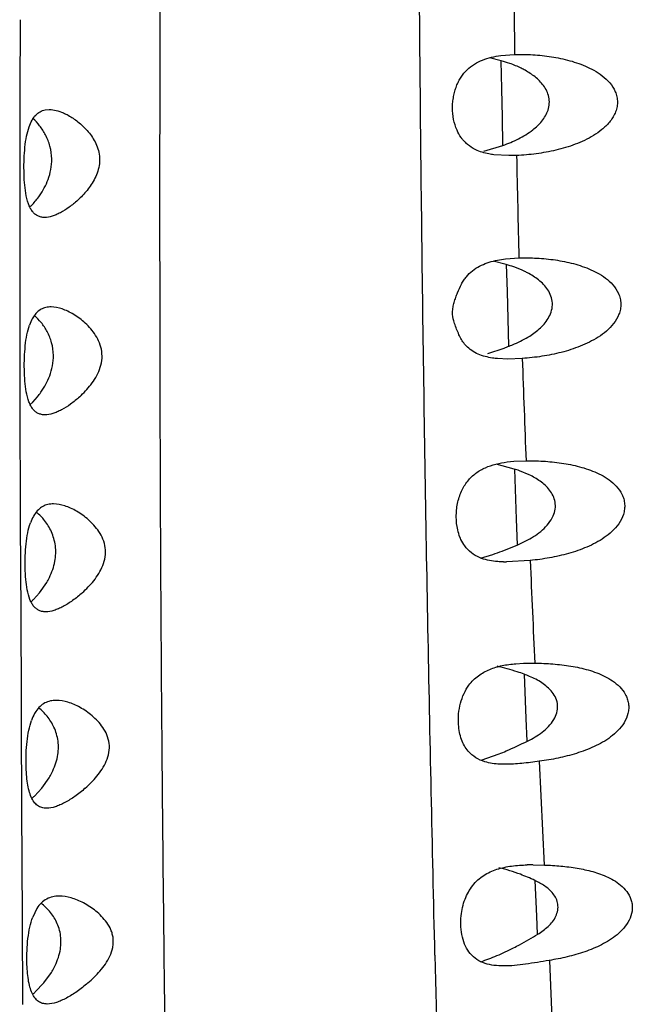
# Model space of a CAD drawing. Units: inches. Extents: x 4.2 to 17.9, y 3.8 to 11.1.
# Drawn here: x 11.2 to 11.4, y 5.9 to 6.2 of the extents above; entities that cross this region are included whole.
import ezdxf

# ---------------------------------------------------------------- set-up
doc = ezdxf.new("R2010")
doc.units = ezdxf.units.IN
doc.header["$LTSCALE"] = 1.21
doc.header["$MEASUREMENT"] = 0
doc.layers.get('0').update_dxf_attribs({"linetype": 'CONTINUOUS'})

msp = doc.modelspace()

# ---------------------------------------------------------------- linework, layer by layer
at = {"color": 7, "linetype": 'Continuous'}
for p, q in [((11.3419382279, 6.226220057000001), (11.3374096888, 6.2273749693)), ((11.3417413319, 6.2282314622), (11.3471288015, 6.228640565)), ((11.3471288015, 6.228640565), (11.349626773, 6.228679082799999)), ((11.1644030304, 6.2070825664), (11.1660680328, 6.207246715399999)), ((11.3351950741, 6.1909705331), (11.3425899858, 6.1932798125)), ((11.3449021069, 6.1893085605), (11.3390123927, 6.189645679)), ((11.3478356348, 6.1893671941), (11.3449049318, 6.1893090114)), ((11.3439074477, 6.146913171900001), (11.3387385508, 6.1482340814)), ((11.3396543017, 6.1484717552), (11.343576932, 6.1491276189)), ((11.343576932, 6.1491276189), (11.3488561247, 6.1494891737)), ((11.3488561247, 6.1494891737), (11.3513348813, 6.1495242736)), ((11.336757659, 6.1123159152), (11.3430187443, 6.114411186)), ((11.34452764, 6.110153846699999), (11.3405306546, 6.1103118855)), ((11.3501078782, 6.1103630922), (11.3445310425, 6.1101542011)), ((11.1596081347, 6.0933614112), (11.1614888299, 6.0954679916)), ((11.3442234597, 6.0700761017), (11.3467778492, 6.0703375258)), ((11.3467778492, 6.0703375258), (11.3515938627, 6.0705394187)), ((11.3515938627, 6.0705394187), (11.3527724331, 6.0705463504)), ((11.3470143896, 6.067330294700001), (11.3398952658, 6.0692567711)), ((11.3528291497, 6.0650711317), (11.3490358827, 6.0666518364)), ((11.348366274, 6.037859189), (11.3522837122, 6.0397499873)), ((11.3422834522, 6.0353881316), (11.348366274, 6.037859189)), ((11.3339122916, 6.0326206143), (11.3387063238, 6.0340941187)), ((11.3532022968, 6.0317378097), (11.3440140532, 6.0311762729)), ((11.1622685933, 6.019180760299999), (11.1650782023, 6.0232113673)), ((11.1599187457, 6.0166002972), (11.1622685933, 6.019180760299999)), ((11.3475881232, 5.9915690475), (11.3506568377, 5.9917447585)), ((11.3506568377, 5.9917447585), (11.3537368005, 5.991794846499999)), ((11.3537398997, 5.991794776799999), (11.3549711812, 5.9917879781)), ((11.3341786933, 5.9540435372), (11.3411368391, 5.9564865188)), ((11.1631210561, 5.9431186446), (11.1659934939, 5.9471833956)), ((11.1602885178, 5.9400750125), (11.1631210561, 5.9431186446)), ((11.354294845, 5.9133197528), (11.3587202001, 5.913233774)), ((11.1612294717, 5.8963391174), (11.1595929777, 5.8929600666)), ((11.1639250494, 5.8673234492), (11.1668651589, 5.8714215156)), ((11.1605992546, 5.8638235105), (11.1639250494, 5.8673234492))]:
    msp.add_line(p, q, dxfattribs=at)
at = {"color": 9, "linetype": 'Continuous'}
for p, q in [((11.342135868, 6.215259877), (11.3419233189, 6.2262193268)), ((11.3423630882, 6.2042802727), (11.342135868, 6.215259877)), ((11.1545931451, 6.207184076799999), (11.154577616, 6.2004754385)), ((11.3426046405, 6.1932807262), (11.3423630882, 6.2042802727)), ((11.154577616, 6.2004754385), (11.1545347888, 6.165148378)), ((11.1545347888, 6.165148378), (11.15455022, 6.1303367011)), ((11.3443041727, 6.1364279111), (11.3440106203, 6.14692064)), ((11.3449310432, 6.115157673), (11.3443041727, 6.1364279111)), ((11.15455022, 6.1303367011), (11.1545595355, 6.123284994600001)), ((11.1545595355, 6.123284994600001), (11.1546240709, 6.0915861577)), ((11.1546240709, 6.0915861577), (11.1546325483, 6.088362589299999)), ((11.1546325483, 6.088362589299999), (11.1547431952, 6.0535917404)), ((11.3478522002, 6.0477885342), (11.3471640188, 6.0673436623)), ((11.1547431952, 6.0535917404), (11.1547707665, 6.0461916538)), ((11.3482125326, 6.0378448816), (11.3478522002, 6.0477885342)), ((11.1547707665, 6.0461916538), (11.1549145972, 6.0115349801)), ((11.1549145972, 6.0115349801), (11.1550749297, 5.977079642000001)), ((11.3516824456, 5.9702388412), (11.3509886471, 5.987502565)), ((11.1550749297, 5.977079642000001), (11.1551124362, 5.9693317388)), ((11.3520407434, 5.96146302), (11.3516824456, 5.9702388412)), ((11.1551124362, 5.9693317388), (11.1552800405, 5.935182380800001)), ((11.3587132015, 5.9132326282), (11.3567555727, 5.9536103823)), ((11.1552800405, 5.935182380800001), (11.1554827712, 5.892870358500001)), ((11.3557663004, 5.8933394521), (11.355161738, 5.907245086100001)), ((11.3560751544, 5.8862830406), (11.3557663004, 5.8933394521)), ((11.1554827712, 5.892870358500001), (11.1556327793, 5.8589238619)), ((11.362438524, 5.8348588289), (11.3607792788, 5.8761192293))]:
    msp.add_line(p, q, dxfattribs=at)
for centre, radius, start, end in [((15.6125778123, 6.287229329400001), 4.265856558899999, 180.2500626756, 180.786948361), ((27.8314475171, 6.1660090931), 16.6769052022, 179.7382403799, 179.8585375912), ((23.652960584, 6.44401898), 12.3076946182, 181.1855361485, 181.3712373517), ((20.2420457407, 6.420734114), 8.897350918899999, 181.9990835911, 182.2557152638), ((25.5732073899, 6.6442584298), 14.2331960791, 182.4664680274, 182.6274412473), ((37.0135437713, 6.4970921476), 25.7048591496, 181.3797880659, 181.5541248666)]:
    msp.add_arc(centre, radius, start, end, dxfattribs=at)
at = {"color": 7, "linetype": 'Continuous'}
for centre, radius, start, end in [((11.3280260865, 6.1767829752), 0.0513573046, 70.4302974656, 74.2828110415), ((11.3378500221, 6.2044339852), 0.0140803225, 219.5033331087, 226.691741411), ((11.1405319278, 6.18827349), 0.0261150057, 313.5642710612, 316.5172013418), ((11.1385493139, 6.1901623641), 0.028853357, 316.5048467217, 320.8321011291), ((11.329906816, 6.0978058891), 0.0510641059, 70.6742658174, 74.08699217520001), ((11.3380917806, 6.1247382507), 0.0136335127, 220.0145872668, 223.8073042048), ((11.289963103, 6.259284819099999), 0.1542830861, 290.1137477858, 290.9137109949), ((11.140476032, 6.112138914299999), 0.026807312, 312.8002626982, 315.535918627), ((11.3324788959, 6.0206704344), 0.0488714962, 70.1970620659, 72.69712821729999), ((11.3039777966, 6.1356878126), 0.1073654937, 288.8723483501, 290.9024587265), ((11.3439997482, 6.081417694400001), 0.05024103269999999, 268.6130087662, 270.0168274714999), ((11.1405339141, 6.036353394600001), 0.0276759201, 311.8857286437, 314.460895041), ((11.3367453186, 5.9486320606), 0.0413360926, 66.9035382014, 70.0532976971), ((11.1405501576, 5.960949256699999), 0.0287286779, 310.931036808, 313.3979260809), ((11.3542269175, 5.8297894293), 0.0835305322, 89.9575525181, 91.4848395855), ((11.3248345325, 5.8429114725), 0.0710669055, 64.8350967731, 67.3720764784), ((11.1403911, 5.8859389762), 0.0299576924, 310.0927836033, 312.4197153436)]:
    msp.add_arc(centre, radius, start, end, dxfattribs=at)
at = {"color": 9, "linetype": 'Continuous'}
for points, knots in [([(11.2100520706, 4.9774923494), (11.21004446, 5.0254097537), (11.21050508, 5.1223618748), (11.2116202508, 5.2441721447), (11.2125144112, 5.3431297283), (11.2131016729, 5.4183073753), (11.2134947049, 5.494056536), (11.2136037028, 5.5961010004), (11.2130068294, 5.698789038099999), (11.2117449666, 5.802060264400001), (11.2109006092, 5.8670315048), (11.2103159284, 5.9191902192), (11.2098290225, 5.9715591792), (11.2093944796, 6.0371810455), (11.2091337727, 6.116083769099999), (11.2091123103, 6.195157396), (11.2092062735, 6.2611376228), (11.2092973175, 6.3139764247), (11.2093802487, 6.36686292), (11.2095372824, 6.4329860866), (11.2100293767, 6.512321796), (11.2110711694, 6.591601005499999), (11.212111404, 6.6576097438), (11.2128581107, 6.710355216799999), (11.2134825776, 6.762984674099999), (11.2139821993, 6.8286332631), (11.2140256153, 6.9072167633), (11.2133550661, 6.9854990967), (11.2122696578, 7.0634281143), (11.2111536136, 7.1409607711), (11.2103260084, 7.2180632958), (11.2099785524, 7.294711464400001), (11.2103586578, 7.370885921799999), (11.2114374211, 7.4465643354), (11.2131122983, 7.521725859299999), (11.2152794159, 7.596351175700001), (11.2177431813, 7.6704266275), (11.2211608158, 7.768085125700001), (11.225293666, 7.8887840504), (11.2282712441, 8.0085912897), (11.2296522267, 8.1033197451), (11.2301337679, 8.1734547924), (11.2300286287, 8.2429020153), (11.2293042673, 8.3115829431), (11.2282744631, 8.379417158899999), (11.2272559503, 8.4463321248), (11.2265169853, 8.5122717426), (11.2262646764, 8.577200640800001), (11.226736275, 8.6411051537), (11.2277834372, 8.7039902285), (11.2292409727, 8.7658738589), (11.2309307073, 8.8267632414), (11.2326524221, 8.8866508779), (11.2341909051, 8.9455166043), (11.2355245523, 9.0033283496), (11.2370154042, 9.0781988567), (11.2384425547, 9.1689191926), (11.2400812115, 9.2577087647), (11.2416587444, 9.3264250673), (11.2433856141, 9.3922280271), (11.2448186775, 9.441044876), (11.2457550781, 9.473248679800001)], [0, 0, 0, 0, 0.0319708532, 0.0646872279, 0.08127619999999999, 0.0979987815, 0.1148478295, 0.1318171797, 0.1660834812, 0.1833620896, 0.2007256334, 0.2094364367, 0.2181649449, 0.2356680896, 0.2532207062, 0.270809632, 0.2884265572, 0.2972432505, 0.3060641311, 0.3237128679, 0.3413612399, 0.3589981973, 0.3766128507, 0.3854082686, 0.3941938758, 0.4117300626, 0.4292104905, 0.4466247411, 0.4639619917, 0.48121034, 0.4983604532, 0.5154081597, 0.5323505388, 0.5491844325999999, 0.5659058727, 0.5825108536, 0.5989957409000001, 0.6153568358, 0.6477092619, 0.6795738911, 0.695315676, 0.7109189856999999, 0.7263691303, 0.7416507862999999, 0.7567455541, 0.7716338523, 0.7863020978, 0.8007435384999999, 0.8149545262000001, 0.8289399834000001, 0.8427063183, 0.8562549852, 0.8695814464, 0.882680305, 0.8955439889, 0.908164082, 0.9326442725, 0.9560807137999999, 0.9674150344, 0.9785042982, 1, 1, 1, 1]), ([(11.3161378384, 5.878131551), (11.3151170616, 5.920549466000001), (11.3132876548, 6.0056467139), (11.3115916376, 6.112166731399999), (11.3105835674, 6.1977167636), (11.3098093613, 6.283555743099999), (11.309553101, 6.3479820491), (11.3095785861, 6.3909548561)], [0, 0, 0, 0, 0.2481894918, 0.4978766855, 0.6231495601, 0.7486365345999999, 1, 1, 1, 1])]:
    msp.add_open_spline(points, degree=3, knots=knots, dxfattribs=at)
at = {"color": 7, "linetype": 'Continuous'}
for points, knots in [([(11.322922852, 6.207927220399999), (11.3229232777, 6.2086562796), (11.3230355888, 6.210112587799999), (11.323391208, 6.212253183300001), (11.3238460645, 6.2143396699), (11.3244786197, 6.216324396799999), (11.3253009599, 6.2181697273), (11.3265838124, 6.220389727200001), (11.3285502665, 6.222793890399999), (11.3314282347, 6.225015652200001), (11.3346492658, 6.226597829), (11.3381169329, 6.2276521993), (11.3405181789, 6.228071715800001), (11.3417413319, 6.2282314622)], [0, 0, 0, 0, 0.0712963036, 0.1424091814, 0.2121418063, 0.279956868, 0.3457325468, 0.4092976986, 0.5303464939, 0.6466932215, 0.7621040171, 0.8793693803, 1, 1, 1, 1]), ([(11.3496188045, 6.2286792663), (11.3520515475, 6.2286795066), (11.3569206459, 6.2284566651), (11.3629584866, 6.227607906699999), (11.3677163363, 6.226522612799999), (11.3724134936, 6.2251446354), (11.3758278597, 6.2237095638), (11.3779668595, 6.2225109337)], [0, 0, 0, 0, 0.2492207641, 0.4985535966, 0.6234894103999999, 0.7488120837000001, 1, 1, 1, 1]), ([(11.3512025442, 6.2225109337), (11.3507234805, 6.2227765763), (11.3487892589, 6.2237871293), (11.3467674646, 6.224625114299999), (11.3452283888, 6.2251736099)], [0, 0, 0, 0, 0.2510842783, 1, 1, 1, 1]), ([(11.3779668595, 6.2225109337), (11.3791059064, 6.2218726467), (11.3813258835, 6.2204405069), (11.3842859736, 6.217725407000001), (11.3861682925, 6.2148347964), (11.3870105218, 6.212170894), (11.3872203461, 6.210032900000001), (11.386968533, 6.207888677000001), (11.3860829786, 6.2051884272), (11.3841691676, 6.2022260153), (11.3811969436, 6.1993716189), (11.3778757465, 6.1970676754), (11.3743554, 6.195192522999999), (11.3695102131, 6.1931523166), (11.3632434786, 6.191289393), (11.3555758535, 6.189895927), (11.350413362, 6.1894635499), (11.3478356348, 6.1893671941)], [0, 0, 0, 0, 0.0611256948, 0.1231827314, 0.1869272561, 0.2197825897, 0.2531675023, 0.2867152643, 0.3201067371, 0.3854543649, 0.4492827324, 0.5120368058, 0.5740959974000001, 0.6356917353, 0.7579011070999999, 0.8792401904, 1, 1, 1, 1]), ([(11.3601497161, 6.207054041599999), (11.3604105689, 6.2078614726), (11.3607454617, 6.209543773200001), (11.3605585219, 6.2120918352), (11.3597402989, 6.2144685475), (11.3584627945, 6.2165678074), (11.3568847678, 6.2183870291), (11.3545358646, 6.2204771539), (11.3525600389, 6.2217581979), (11.3512025442, 6.2225109337)], [0, 0, 0, 0, 0.1310176293, 0.261545869, 0.3898149326, 0.5154205302, 0.6387375975, 0.7603256534999999, 1, 1, 1, 1]), ([(11.3247168255, 6.199245458200001), (11.3241414128, 6.2005658135), (11.3232615305, 6.203427119700001), (11.3229214304, 6.2064036076), (11.322922852, 6.2079357965)], [0, 0, 0, 0, 0.4845417407, 1, 1, 1, 1]), ([(11.158196481, 6.2005546161), (11.1585038434, 6.2014306427), (11.1591892075, 6.2030320917), (11.1606156307, 6.205054897), (11.1623756707, 6.2064534126), (11.1637259348, 6.2069422307), (11.1644030304, 6.2070825664)], [0, 0, 0, 0, 0.2955091153, 0.5513470326, 0.7798963962000001, 1, 1, 1, 1]), ([(11.1670010599, 6.187991900399999), (11.1669770088, 6.189664829400001), (11.166523156, 6.192911350599999), (11.1648062242, 6.197287643999999), (11.1624822613, 6.2009023502), (11.1606319607, 6.2029029597), (11.1596780317, 6.2037583115)], [0, 0, 0, 0, 0.2813164127, 0.5445063185, 0.7845694286, 1, 1, 1, 1]), ([(11.1660680328, 6.207246715399999), (11.1669601343, 6.2072466341), (11.1688443291, 6.2069760312), (11.1706263739, 6.206341908200001), (11.1715339191, 6.2059450451)], [0, 0, 0, 0, 0.4738601984, 1, 1, 1, 1]), ([(11.1715339191, 6.2059450451), (11.1728489748, 6.2053699805), (11.175497736, 6.203871975), (11.1792201541, 6.200894415700001), (11.1820468274, 6.1977040337), (11.1839259199, 6.1946345776), (11.1850336028, 6.1920040305), (11.1856499758, 6.189126227999999), (11.1856353518, 6.186132119500001), (11.184999544, 6.1832095365), (11.1838795842, 6.1804886712), (11.1824336436, 6.1780116625), (11.1802724359, 6.175078628600001), (11.178411862, 6.1731257325), (11.1771156622, 6.171938727300001)], [0, 0, 0, 0, 0.1010622718, 0.2129269504, 0.3344981714, 0.3989009923, 0.4656453926, 0.5345146354, 0.6046753964, 0.6747901713, 0.7437773770999999, 0.8110181226000001, 0.8762443520000001, 1, 1, 1, 1]), ([(11.3541859523, 6.199318166699999), (11.3554666569, 6.2003178891), (11.3578939534, 6.202569699600001), (11.3596375322, 6.2054686523), (11.3601497161, 6.207054041599999)], [0, 0, 0, 0, 0.4937140881, 1, 1, 1, 1]), ([(11.1565879812, 6.1926014237), (11.1567389858, 6.1940314909), (11.1571176758, 6.1967162962), (11.1577757008, 6.1993553329), (11.158196481, 6.2005546161)], [0, 0, 0, 0, 0.5308343000000001, 1, 1, 1, 1]), ([(11.3269858201, 6.1954771667), (11.3267602651, 6.1957507987), (11.3258711753, 6.196921494700001), (11.3251620277, 6.1982238871), (11.3247168255, 6.199245458200001)], [0, 0, 0, 0, 0.2414003105, 1, 1, 1, 1]), ([(11.3425899858, 6.1932798125), (11.3446376882, 6.1939982265), (11.34868451, 6.195679101900001), (11.3524504221, 6.1979634059), (11.3541859523, 6.199318166699999)], [0, 0, 0, 0, 0.4963835294, 1, 1, 1, 1]), ([(11.1569139909, 6.1746494864), (11.156680976, 6.1760223739), (11.1563572755, 6.1789145691), (11.1561710407, 6.1833788848), (11.1562176036, 6.1879874684), (11.1564269985, 6.19107686), (11.1565879812, 6.1926014237)], [0, 0, 0, 0, 0.2321126593, 0.4843070769, 0.7444650776, 1, 1, 1, 1]), ([(11.331990912, 6.191592490900001), (11.3316459539, 6.1917597036), (11.3302864418, 6.192476875), (11.3290313598, 6.193396784400001), (11.3281920015, 6.194188102000001)], [0, 0, 0, 0, 0.2494280377, 1, 1, 1, 1]), ([(11.3390123927, 6.189645679), (11.3383912459, 6.1897256379), (11.3359881221, 6.190100881699999), (11.3336177487, 6.1908039087), (11.331990912, 6.191592490900001)], [0, 0, 0, 0, 0.257284652, 1, 1, 1, 1]), ([(11.1655891775, 6.1800271712), (11.1660516984, 6.1812856795), (11.1667847472, 6.1839073749), (11.1670207101, 6.1866250901), (11.1670010599, 6.187991900399999)], [0, 0, 0, 0, 0.4951726639, 1, 1, 1, 1]), ([(11.1609192776, 6.171938727300001), (11.1613810555, 6.1725044492), (11.1632640419, 6.1749926932), (11.1647646155, 6.1777835578), (11.1655891775, 6.1800271712)], [0, 0, 0, 0, 0.2340130914, 1, 1, 1, 1]), ([(11.1642129921, 6.1652441898), (11.1637570521, 6.1652448828), (11.1628575713, 6.165329925), (11.1615750843, 6.165765815399999), (11.1604213943, 6.1665159722), (11.1594149474, 6.167580139299999), (11.1585689742, 6.168953711499999), (11.1575928241, 6.1712975062), (11.1571490457, 6.1732645802), (11.1569139909, 6.1746494864)], [0, 0, 0, 0, 0.1048024734, 0.2058562054, 0.3083665942, 0.4179510420000001, 0.5397778845000001, 0.6771129592, 1, 1, 1, 1]), ([(11.1771156622, 6.171938727300001), (11.1760425628, 6.170956028099999), (11.173889842, 6.1691898921), (11.1710231197, 6.1673779978), (11.1687782644, 6.166300890700001), (11.1667590925, 6.1655474335), (11.1652054844, 6.1652426813), (11.1642129921, 6.1652441898)], [0, 0, 0, 0, 0.2949365162, 0.5629643744, 0.6852054431999999, 0.7988263354999999, 1, 1, 1, 1]), ([(11.3229811094, 6.128296042300001), (11.3229811204, 6.1289547104), (11.3231148047, 6.130278727699999), (11.3235924089, 6.132211186), (11.3242336125, 6.1340849221), (11.3251304605, 6.136470708099999), (11.3260961672, 6.1387517056), (11.3272997662, 6.1408206365), (11.3286565692, 6.14263847), (11.3306742588, 6.1445652251), (11.3343758071, 6.146940831499999), (11.3375270317, 6.1479948883), (11.3396543017, 6.1484717552)], [0, 0, 0, 0, 0.0700324799, 0.1406454377, 0.2112795442, 0.2804621947, 0.4117332315, 0.4739572208, 0.5344905541, 0.6524323717, 0.7682059962000001, 1, 1, 1, 1]), ([(11.3513281535, 6.1495244427), (11.3537303188, 6.1495246654), (11.3585312308, 6.149323203), (11.3644865997, 6.1485373761), (11.3691748821, 6.1475186601), (11.3737928592, 6.146219179), (11.377152694, 6.1448538965), (11.3792595891, 6.1437063337)], [0, 0, 0, 0, 0.2503358535, 0.5000811492, 0.6249362789, 0.7499786608, 1, 1, 1, 1]), ([(11.3521221024, 6.1437063337), (11.3516936215, 6.143930903999999), (11.3499648101, 6.144789806), (11.3481702895, 6.145513076599999), (11.3468058825, 6.1459926556)], [0, 0, 0, 0, 0.2506547713, 1, 1, 1, 1]), ([(11.3792595891, 6.1437063337), (11.3803793967, 6.1430964079), (11.3825625018, 6.1417256616), (11.3854839868, 6.1391167428), (11.3873663398, 6.136334812799999), (11.388254404, 6.133760286599999), (11.3885265348, 6.131677894400001), (11.3883576078, 6.1295660549), (11.3875877293, 6.126871434500001), (11.3858031538, 6.1238743331), (11.3829484276, 6.120961605900001), (11.3797204325, 6.1185996423), (11.3762786697, 6.1166702161), (11.3715239845, 6.114560349), (11.3653500756, 6.112609408099999), (11.3577748992, 6.1110872328), (11.3526646987, 6.1105338399), (11.3501078782, 6.1103630922)], [0, 0, 0, 0, 0.0605300816, 0.1218808301, 0.1848429022, 0.2173233639, 0.2504104589, 0.2838000369, 0.3171710415, 0.3826931990999999, 0.4467504168, 0.5097030308, 0.5719388378, 0.6337126115999999, 0.7563641161, 0.8783588953, 1, 1, 1, 1]), ([(11.3605091663, 6.1265002115), (11.3609526944, 6.1273262184), (11.36166731, 6.1290871613), (11.3619671714, 6.1319195848), (11.3613990616, 6.1346768961), (11.360143252, 6.1371169631), (11.3584534909, 6.1391937459), (11.3558620085, 6.141526008300001), (11.353644881, 6.1429082326), (11.3521221024, 6.1437063337)], [0, 0, 0, 0, 0.1304315951, 0.26130014, 0.3903139703, 0.5162499646, 0.6394760843, 0.7608192445999999, 1, 1, 1, 1]), ([(11.1667372823, 6.1304150196), (11.1660630221, 6.130415083), (11.1647266633, 6.130280074600001), (11.1628267128, 6.1295657296), (11.1611490512, 6.1283067858), (11.1602645578, 6.1271812372), (11.1598651664, 6.1265572955)], [0, 0, 0, 0, 0.24557907, 0.4841129923, 0.7301779604, 1, 1, 1, 1]), ([(11.1676492436, 6.1115673281), (11.1676242736, 6.113225510199999), (11.1671646187, 6.1164396467), (11.165423371, 6.1207546844), (11.1630711587, 6.1242963414), (11.1612028869, 6.126241432300001), (11.1602409206, 6.1270697323)], [0, 0, 0, 0, 0.2817451505, 0.5446006097999999, 0.7843324643, 1, 1, 1, 1]), ([(11.1778800058, 6.0954679916), (11.1794522465, 6.0969009887), (11.1816985844, 6.099285396), (11.1841954603, 6.102936490399999), (11.1857301076, 6.106067415399999), (11.1866325413, 6.1095084957), (11.1866293811, 6.1130676923), (11.1857152747, 6.1164170852), (11.1841664338, 6.119368548), (11.1822479711, 6.1219144235), (11.179485517, 6.124752932200001), (11.1764620617, 6.1270377674), (11.1733317755, 6.1287445776), (11.1704441211, 6.1299348907), (11.1681849543, 6.1304148835), (11.1667372823, 6.1304150196)], [0, 0, 0, 0, 0.1320288477, 0.2019129239, 0.2739460478, 0.3474070621, 0.4207339273, 0.4921215827000001, 0.5607118759, 0.626419477, 0.6892945145999999, 0.8061261902, 0.8598581681999999, 0.9101517787000001, 1, 1, 1, 1]), ([(11.3237809492, 6.1240072313), (11.3236721777, 6.124351513400001), (11.3232543844, 6.1257448471), (11.3229810912, 6.1272003031), (11.3229811094, 6.1282960403)], [0, 0, 0, 0, 0.2478429873, 1, 1, 1, 1]), ([(11.1567154648, 6.1153065669), (11.1568684675, 6.1167509973), (11.1572551288, 6.1194706329), (11.1579256794, 6.122143000499999), (11.1583534463, 6.1233620035)], [0, 0, 0, 0, 0.5292654489, 1, 1, 1, 1]), ([(11.1598651664, 6.1265572955), (11.1597162659, 6.126324678500001), (11.1591165946, 6.1253076781), (11.1586526603, 6.124214670700001), (11.1583534463, 6.1233620035)], [0, 0, 0, 0, 0.2340938553, 1, 1, 1, 1]), ([(11.3276501355, 6.115972139), (11.3267411788, 6.1170548201), (11.3253330165, 6.1197343391), (11.3242537846, 6.122510619600001), (11.3237809492, 6.1240072313)], [0, 0, 0, 0, 0.4738733968, 1, 1, 1, 1]), ([(11.3530157991, 6.1190875647), (11.3544941107, 6.1200263929), (11.3573456653, 6.1221488138), (11.3596626166, 6.124923635), (11.3605091663, 6.1265002115)], [0, 0, 0, 0, 0.4945983697, 1, 1, 1, 1]), ([(11.3450362319, 6.1151660447), (11.3457255836, 6.1154292077), (11.3484749972, 6.1165408987), (11.3511347112, 6.1178929464), (11.3530157991, 6.1190875647)], [0, 0, 0, 0, 0.2487579468, 1, 1, 1, 1]), ([(11.1571047853, 6.097414754), (11.1568586678, 6.098769216), (11.1565139701, 6.101634580900001), (11.1563077911, 6.1060726348), (11.1563442562, 6.110679019400001), (11.1565532254, 6.113774937200001), (11.1567154648, 6.1153065669)], [0, 0, 0, 0, 0.2301702758, 0.4816617333, 0.742483462, 1, 1, 1, 1]), ([(11.166217328, 6.103613791900001), (11.1666852841, 6.104871815399999), (11.1674288065, 6.107488346799999), (11.1676697708, 6.1102041802), (11.1676492436, 6.1115673281)], [0, 0, 0, 0, 0.4961073635, 1, 1, 1, 1]), ([(11.3329613492, 6.1120575299), (11.3320882767, 6.112440844), (11.3303964232, 6.1133635952), (11.3289185105, 6.1146067254), (11.3282528564, 6.1153006536)], [0, 0, 0, 0, 0.497894171, 1, 1, 1, 1]), ([(11.3405306546, 6.1103118855), (11.3398614448, 6.1103687925), (11.3372847493, 6.1106547329), (11.334722589, 6.111284274500001), (11.3329613492, 6.1120575299)], [0, 0, 0, 0, 0.2588016022, 1, 1, 1, 1]), ([(11.1614888299, 6.0954679916), (11.1619553278, 6.0960412201), (11.1638534652, 6.0985504776), (11.1653779287, 6.1013572044), (11.166217328, 6.103613791900001)], [0, 0, 0, 0, 0.2348677751, 1, 1, 1, 1]), ([(11.1643539101, 6.088412960599999), (11.1639057422, 6.088413945499999), (11.16302248, 6.088495896), (11.1617609739, 6.088909812000001), (11.1606217344, 6.0896229432), (11.1596233367, 6.090638028300001), (11.1587803985, 6.0919517936), (11.157800034, 6.0941947165), (11.1573465824, 6.0960840687), (11.1571047853, 6.097414754)], [0, 0, 0, 0, 0.1061912429, 0.2084660514, 0.3117691062, 0.4215782011, 0.5430666472, 0.6795382538, 1, 1, 1, 1]), ([(11.1778800058, 6.0954679916), (11.1767501714, 6.094438219600001), (11.1744856458, 6.0925855858), (11.1714767849, 6.0906778179), (11.1691239272, 6.089536409400001), (11.1670141818, 6.0887374152), (11.1653900992, 6.0884106834), (11.1643539101, 6.088412960599999)], [0, 0, 0, 0, 0.2953531661, 0.5638863072, 0.6862518278, 0.7998035226000001, 1, 1, 1, 1]), ([(11.3249884596, 6.0436824285), (11.3246168967, 6.0453274975), (11.3243483589, 6.0478962176), (11.3245047926, 6.0513206999), (11.3250075548, 6.0547010649), (11.3262400721, 6.058649543500001), (11.3286864, 6.0627152568), (11.3319275559, 6.065831166000001), (11.3357186386, 6.0679936751), (11.3398657599, 6.0693711249), (11.3427520944, 6.0698865022), (11.3442234597, 6.0700761017)], [0, 0, 0, 0, 0.1352619322, 0.205060684, 0.2746490008, 0.4089555282, 0.5338930972, 0.6511432562, 0.7654758348, 0.8810173551, 1, 1, 1, 1]), ([(11.35276953, 6.0705464036), (11.3551832734, 6.0705465976), (11.3599984291, 6.070370045700001), (11.3659736875, 6.0696527673), (11.3706718762, 6.068703885900001), (11.3752844238, 6.0674808725), (11.3786450784, 6.0661793983), (11.3807529532, 6.0650711317)], [0, 0, 0, 0, 0.2518228, 0.5021545649, 0.6268985906, 0.7515444325, 1, 1, 1, 1]), ([(11.3621873341, 6.049155510299999), (11.3625437444, 6.0499846096), (11.363060175, 6.0517344669), (11.3630284125, 6.0544525459), (11.3622037551, 6.056986703400001), (11.3608150541, 6.0591784477), (11.3590790388, 6.0610335342), (11.3564859403, 6.0631214894), (11.3543147916, 6.0643564278), (11.3528291497, 6.0650711317)], [0, 0, 0, 0, 0.1316689251, 0.2624254895, 0.3903859349, 0.5153298778000001, 0.6380798394, 0.7594669373999999, 1, 1, 1, 1]), ([(11.3807529532, 6.0650711317), (11.3818425141, 6.0644982684), (11.383967454, 6.0632098111), (11.3868267729, 6.060751055), (11.3887061391, 6.058129614199999), (11.3896567907, 6.055692132100001), (11.3900171298, 6.0537023564), (11.3899691129, 6.0516540428), (11.3893744692, 6.048991108099999), (11.3877919331, 6.0459683185), (11.3851249369, 6.042994402100001), (11.3820479142, 6.0405684618), (11.37873532, 6.038578974), (11.3741326651, 6.0363921909), (11.3681216513, 6.0343440312), (11.3607182203, 6.0326793941), (11.3557123164, 6.031991383899999), (11.3532022968, 6.0317378097)], [0, 0, 0, 0, 0.0599056022, 0.1204706169, 0.1824933122, 0.2144794252, 0.2471301965, 0.2802373437, 0.3135056741, 0.3791680298, 0.4434959178, 0.5066997682, 0.5691645877, 0.6311708435, 0.7543948023, 0.8772283729000001, 1, 1, 1, 1]), ([(11.1676850185, 6.0537592962), (11.1669600103, 6.053759370599999), (11.1655232183, 6.053616438300001), (11.1634779588, 6.0528585882), (11.1616693981, 6.0515169299), (11.1607165154, 6.05031231), (11.1602873939, 6.049644298400001)], [0, 0, 0, 0, 0.2458799268, 0.4847369272, 0.7307330945999999, 1, 1, 1, 1]), ([(11.168234895, 6.0314431766), (11.1684163218, 6.0324399121), (11.1686355847, 6.034451000800001), (11.1684936565, 6.0374440638), (11.167904541, 6.0402951707), (11.1666563758, 6.043691851), (11.1644753948, 6.0472768553), (11.1622141102, 6.049616094199999), (11.1610426329, 6.0505782777)], [0, 0, 0, 0, 0.1419330021, 0.282159803, 0.4181120711, 0.5481386191, 0.7876191386, 1, 1, 1, 1]), ([(11.1788975013, 6.019180760299999), (11.1804951759, 6.0206185513), (11.1827869666, 6.0229967096), (11.1853654164, 6.026630098200001), (11.186969799, 6.0297380133), (11.1879441362, 6.0331631267), (11.1879814657, 6.036720320900001), (11.1870575277, 6.0400582234), (11.1854736288, 6.042976630599999), (11.1835144468, 6.045478069), (11.1806942484, 6.048259134099999), (11.177613037, 6.050484515599999), (11.174428967, 6.0521402021), (11.1714716676, 6.0532991849), (11.1691664128, 6.053759144), (11.1676850185, 6.0537592962)], [0, 0, 0, 0, 0.1327955365, 0.2027792998, 0.2747193659, 0.3479013274, 0.4207575635, 0.4915252567, 0.5594782506, 0.624647772, 0.687139742, 0.8037664673999999, 0.8577179964, 0.9084744784000001, 1, 1, 1, 1]), ([(11.1602873939, 6.049644298400001), (11.1601323001, 6.0494028645), (11.1595085969, 6.048350367799999), (11.1590236701, 6.047219603999999), (11.1587108978, 6.0463377613)], [0, 0, 0, 0, 0.2347059129, 1, 1, 1, 1]), ([(11.3522837122, 6.0397499873), (11.3532828479, 6.0402942024), (11.3552483861, 6.0414748579), (11.3589183941, 6.0442530513), (11.3612678628, 6.047016590599999), (11.3621873341, 6.049155510299999)], [0, 0, 0, 0, 0.246601919, 0.4953724391, 1, 1, 1, 1]), ([(11.1570234301, 6.0382123407), (11.1571818339, 6.0396656427), (11.1575834471, 6.042409874600001), (11.1582734214, 6.045104322699999), (11.1587108978, 6.0463377613)], [0, 0, 0, 0, 0.5276445914, 1, 1, 1, 1]), ([(11.3262492784, 6.0399349048), (11.3261144548, 6.0402242382), (11.3255925811, 6.0414365556), (11.325208821, 6.0427067937), (11.3249884596, 6.0436824285)], [0, 0, 0, 0, 0.2419284248, 1, 1, 1, 1]), ([(11.32832991, 6.0366514925), (11.3281271856, 6.0368909548), (11.3273238203, 6.0379111169), (11.3266649546, 6.039042857799999), (11.3262492784, 6.0399349048)], [0, 0, 0, 0, 0.2417384925, 1, 1, 1, 1]), ([(11.1574604003, 6.020319600700001), (11.1571982893, 6.021658798400001), (11.1568301136, 6.0245063338), (11.1566062699, 6.0289334242), (11.156639137, 6.0335546737), (11.1568551505, 6.0366684311), (11.1570234301, 6.0382123407)], [0, 0, 0, 0, 0.2280618156, 0.4788634702, 0.7404438462999999, 1, 1, 1, 1]), ([(11.3343103808, 6.032579015800001), (11.3331741377, 6.0329981384), (11.330969568, 6.034083605599999), (11.3291190084, 6.035719393200001), (11.32832991, 6.0366514925)], [0, 0, 0, 0, 0.497906361, 1, 1, 1, 1]), ([(11.1650782023, 6.0232113673), (11.165438477, 6.023825306), (11.1668404083, 6.0264157723), (11.1678347148, 6.0292446377), (11.168234895, 6.0314431766)], [0, 0, 0, 0, 0.2415885349, 1, 1, 1, 1]), ([(11.342783654, 6.031191381799999), (11.3420360822, 6.031209684199999), (11.3391747215, 6.031347167000001), (11.3362998524, 6.0318451654), (11.3343103808, 6.032579015800001)], [0, 0, 0, 0, 0.2607105435, 1, 1, 1, 1]), ([(11.1646532395, 6.0117577926), (11.1642132164, 6.011759078200001), (11.1633473341, 6.0118372073), (11.1621087046, 6.012227280199999), (11.1609864002, 6.0129007041), (11.1599982574, 6.0138627202), (11.1591589542, 6.015111048500001), (11.1581737169, 6.0172434614), (11.1577092799, 6.0190480057), (11.1574604003, 6.020319600700001)], [0, 0, 0, 0, 0.1078697367, 0.2115277355, 0.3156984528, 0.4257504208, 0.5468612504, 0.6823608245, 1, 1, 1, 1]), ([(11.1788975013, 6.019180760299999), (11.1777015588, 6.0181044989), (11.1753076033, 6.016165270499999), (11.1721365259, 6.0141601766), (11.1696598946, 6.0129519238), (11.1674448225, 6.0121051946), (11.1657397534, 6.011754618099999), (11.1646532395, 6.0117577926)], [0, 0, 0, 0, 0.2953900997, 0.5643108733, 0.6868864014, 0.8005200876999999, 1, 1, 1, 1]), ([(11.3293676132, 5.983212507899999), (11.3303946335, 5.98460808), (11.3328419156, 5.9870740325), (11.3373834441, 5.989551109700001), (11.3423681055, 5.9909765935), (11.345824352, 5.991423941900001), (11.3475881232, 5.9915690475)], [0, 0, 0, 0, 0.2515288286, 0.4954081558, 0.7431017825, 1, 1, 1, 1]), ([(11.350846956, 5.9874884163), (11.3499628638, 5.987810164), (11.3464945725, 5.989021424600001), (11.3429540612, 5.990036370299999), (11.3402850837, 5.9906253172)], [0, 0, 0, 0, 0.2560746201, 1, 1, 1, 1]), ([(11.3549711812, 5.9917879781), (11.3573295718, 5.9917626176), (11.3620252987, 5.9915701792), (11.3690011532, 5.9907620657), (11.375810002, 5.9892911298), (11.3801725568, 5.9876862407), (11.3822279838, 5.9866548887)], [0, 0, 0, 0, 0.2532431821, 0.5042151542000001, 0.7530768323, 1, 1, 1, 1]), ([(11.3623967575, 5.969813862300001), (11.3628994743, 5.9706492485), (11.3637173565, 5.9724453111), (11.3640383502, 5.9753819265), (11.3633171736, 5.978191661), (11.3618349536, 5.980582393300001), (11.35991653, 5.9825515216), (11.3570254093, 5.9847160064), (11.3546089269, 5.985950188099999), (11.352960654, 5.9866548887)], [0, 0, 0, 0, 0.1313786218, 0.2621588808, 0.3900199105, 0.5146082761, 0.6370663936, 0.7584483941, 1, 1, 1, 1]), ([(11.3822279838, 5.9866548887), (11.3832820519, 5.9861259888), (11.3853393768, 5.9849367316), (11.3881296712, 5.9826639597), (11.3900122068, 5.9802418333), (11.3910350086, 5.9779758211), (11.3914984924, 5.976108695700001), (11.3915921339, 5.974153873200001), (11.3912079655, 5.971554632999999), (11.3898793639, 5.968526504500001), (11.3874497768, 5.9654994863), (11.3845643739, 5.9630111107), (11.3814162318, 5.960961246799999), (11.3770098559, 5.9586970918), (11.3712150911, 5.9565515819), (11.3640475926, 5.954748860800001), (11.3591896919, 5.9539374361), (11.3567497594, 5.953609552300001)], [0, 0, 0, 0, 0.0593503112, 0.1191578561, 0.1801835218, 0.2116149105, 0.2437020728, 0.2764161575, 0.3094565765, 0.3751941393, 0.4398496959000001, 0.5033940631, 0.5661742049, 0.6284889717000001, 0.7523909483, 0.8761044473, 1, 1, 1, 1]), ([(11.325312216, 5.967889652999999), (11.3252156122, 5.969275743200001), (11.3252533321, 5.9720697863), (11.3259571975, 5.9761463475), (11.3272942176, 5.979931089), (11.328618792, 5.982194968099999), (11.3293676132, 5.983212507899999)], [0, 0, 0, 0, 0.2581195125, 0.5164956626, 0.7653017198000001, 1, 1, 1, 1]), ([(11.1687874241, 5.9773210162), (11.1680087731, 5.977321108300001), (11.1664658534, 5.9771707421), (11.1642657753, 5.9763727631), (11.1623146491, 5.9749534397), (11.1612845334, 5.973671897999999), (11.1608216348, 5.972960733200001)], [0, 0, 0, 0, 0.2463117958, 0.4856456385, 0.7315781897, 1, 1, 1, 1]), ([(11.169248005, 5.9554337108), (11.1694369337, 5.956427182100001), (11.1696690591, 5.9584305901), (11.1695338665, 5.961410982999999), (11.1689380976, 5.9642406659), (11.1676688409, 5.967595865599999), (11.1654460992, 5.9711166279), (11.1631498804, 5.9733851482), (11.1619629938, 5.974311939400001)], [0, 0, 0, 0, 0.1426539623, 0.2831780676, 0.4190569081, 0.5487799792, 0.7875771047, 1, 1, 1, 1]), ([(11.1800157735, 5.9431186446), (11.1816447824, 5.9445583943), (11.1839917041, 5.946925316000001), (11.1866698428, 5.950532128200001), (11.1883619681, 5.9536096026), (11.1894320173, 5.957014004099999), (11.1895309215, 5.9605738324), (11.1886029291, 5.9639079944), (11.1869810693, 5.9667970296), (11.1849760161, 5.969255439299999), (11.1820899898, 5.9719805952), (11.178252682, 5.9746193909), (11.1735406436, 5.9767148283), (11.1703064249, 5.9773208366), (11.1687874241, 5.9773210162)], [0, 0, 0, 0, 0.1335104071, 0.2035603946, 0.2753738599, 0.3482545855, 0.4206272928, 0.4907617469, 0.558076467, 0.6227267865, 0.6848693118000001, 0.8013803192, 0.9067173173, 1, 1, 1, 1]), ([(11.1608216348, 5.972960733200001), (11.1606580315, 5.9727093847), (11.1600009046, 5.9716160289), (11.1594876131, 5.9704402566), (11.1591565541, 5.969523269700001)], [0, 0, 0, 0, 0.2352513491, 1, 1, 1, 1]), ([(11.352185592, 5.9614780207), (11.3541573226, 5.962457668300001), (11.3570418337, 5.9641519853), (11.3604007802, 5.967079268099999), (11.3618154885, 5.9688479426), (11.3623967575, 5.969813862300001)], [0, 0, 0, 0, 0.4954637117, 0.7463076531999999, 1, 1, 1, 1]), ([(11.1574007662, 5.961305908200001), (11.1575669311, 5.9627724166), (11.1579886246, 5.965549103200001), (11.158705072, 5.9682727272), (11.1591565541, 5.969523269700001)], [0, 0, 0, 0, 0.5260825915, 1, 1, 1, 1]), ([(11.3290606457, 5.9575645891), (11.3285185143, 5.9582056439), (11.327525767, 5.959646670900001), (11.3264073546, 5.9621175337), (11.3256421846, 5.964903530599999), (11.3253830245, 5.9668736781), (11.325312216, 5.967889652999999)], [0, 0, 0, 0, 0.2257732243, 0.4673822805, 0.7261221323999999, 1, 1, 1, 1]), ([(11.1570094631, 5.9520156549), (11.1569743905, 5.9535681134), (11.157000631, 5.9566713357), (11.1572264424, 5.9597673923), (11.1574007662, 5.961305908200001)], [0, 0, 0, 0, 0.5007245779999999, 1, 1, 1, 1]), ([(11.3411368391, 5.9564865188), (11.3420518364, 5.9568514666), (11.3457863598, 5.958398722), (11.3494479697, 5.960117855), (11.352185592, 5.9614780207)], [0, 0, 0, 0, 0.2437146629, 1, 1, 1, 1]), ([(11.1659934939, 5.9471833956), (11.1663622137, 5.947799848), (11.167795999, 5.9503926044), (11.1688284447, 5.9532274767), (11.169248005, 5.9554337108)], [0, 0, 0, 0, 0.2423377011, 1, 1, 1, 1]), ([(11.3355892359, 5.9534116338), (11.3343455414, 5.953795539400001), (11.3319252279, 5.9548447272), (11.3299030835, 5.956568430800001), (11.3290606457, 5.9575645891)], [0, 0, 0, 0, 0.4994204348, 1, 1, 1, 1]), ([(11.1649958527, 5.9353204187), (11.1643708109, 5.935322570199999), (11.1631308753, 5.9354773999), (11.1614102453, 5.9363082962), (11.1599886024, 5.9377569636), (11.1589028142, 5.939764295700001), (11.1580820637, 5.9422618934), (11.15750458, 5.9452028707), (11.1571443402, 5.9485037777), (11.1570365288, 5.9508176126), (11.1570094631, 5.9520156549)], [0, 0, 0, 0, 0.0917798991, 0.1805251439, 0.2752945631, 0.3847358201, 0.512813127, 0.6600728368, 0.8240379803, 1, 1, 1, 1]), ([(11.3434349474, 5.952422348), (11.3427463324, 5.952420965599999), (11.3401087213, 5.952475043400001), (11.3374545892, 5.9528358334), (11.3355892359, 5.9534116338)], [0, 0, 0, 0, 0.2607587865, 1, 1, 1, 1]), ([(11.3567497594, 5.953609552300001), (11.3544762903, 5.953303975), (11.3500553692, 5.9527327824), (11.3455991752, 5.9524266928), (11.3434349474, 5.952422348)], [0, 0, 0, 0, 0.5145443157, 1, 1, 1, 1]), ([(11.1800157735, 5.9431186446), (11.1787463862, 5.9419967353), (11.1762097896, 5.9399715028), (11.1728631829, 5.9378672448), (11.1702537079, 5.9365894929), (11.1679265761, 5.9356926462), (11.1661357309, 5.935316495199999), (11.1649958527, 5.9353204187)], [0, 0, 0, 0, 0.2953989664, 0.5647540879, 0.6875429854999999, 0.8012408242, 1, 1, 1, 1]), ([(11.3308186947, 5.905250676000001), (11.3314313226, 5.9060229785), (11.3327680908, 5.907448856499999), (11.3358280186, 5.9097908045), (11.3402621257, 5.911790023200001), (11.3460452103, 5.9129785331), (11.350027969, 5.913238658099999), (11.3520624377, 5.9132919133)], [0, 0, 0, 0, 0.1260389426, 0.2485146475, 0.4907676708, 0.7397899391, 1, 1, 1, 1]), ([(11.3587202001, 5.913233774), (11.3608598995, 5.9131579091), (11.3651140813, 5.912901546100001), (11.3714260202, 5.9121108395), (11.3775794269, 5.9107851092), (11.3815309548, 5.9093905185), (11.3834058107, 5.908507847899999)], [0, 0, 0, 0, 0.2540631631, 0.5054465074, 0.7541009455, 1, 1, 1, 1]), ([(11.352177184, 5.908507847899999), (11.3512536693, 5.908893411599999), (11.3476254563, 5.9103289723), (11.3438833446, 5.9114863593), (11.3410565578, 5.912139400499999)], [0, 0, 0, 0, 0.2564754134, 1, 1, 1, 1]), ([(11.3834058107, 5.908507847899999), (11.3844201506, 5.908030302899999), (11.3864022798, 5.906959268500001), (11.3891215837, 5.9049110698), (11.391407258, 5.9022889698), (11.3926273017, 5.899555500599999), (11.3929655846, 5.8971559148), (11.3928426128, 5.8946665282), (11.3918310201, 5.8916663295), (11.3897048211, 5.8885996547), (11.3870610093, 5.8860512713), (11.3841193735, 5.88393987), (11.3799615466, 5.8815960481), (11.3744466726, 5.8793497551), (11.3675920265, 5.8774131159), (11.3629345392, 5.8764902336), (11.3605924758, 5.8760993147)], [0, 0, 0, 0, 0.05898633969999999, 0.1181720973, 0.1782297072, 0.2402263434, 0.2723566075, 0.3050052414, 0.3706188359000001, 0.4356489531, 0.4996738508, 0.5629191078, 0.6256742179, 0.7504313217, 0.8750717525, 1, 1, 1, 1]), ([(11.326330175, 5.893501841900001), (11.3265544136, 5.8956915529), (11.3274864959, 5.899875289), (11.3295550359, 5.9036576585), (11.3308186947, 5.905250676000001)], [0, 0, 0, 0, 0.5198140953, 1, 1, 1, 1]), ([(11.3631940131, 5.893332236900001), (11.3635280842, 5.894057506799999), (11.3640194873, 5.8955797676), (11.3640949394, 5.8979652798), (11.3633819038, 5.9001914292), (11.3617857219, 5.9027433718), (11.3589456346, 5.9051885113), (11.3563774583, 5.9066124773), (11.3550539543, 5.907233254199999)], [0, 0, 0, 0, 0.1324563784, 0.262132118, 0.3890993815, 0.5141469635, 0.7575082559, 1, 1, 1, 1]), ([(11.1699220122, 5.901141740700001), (11.1690709847, 5.9011417517), (11.1673839443, 5.9009779774), (11.1649775651, 5.9001028059), (11.1628463428, 5.898538852300001), (11.1617294305, 5.897124067899999), (11.1612294717, 5.8963391174)], [0, 0, 0, 0, 0.2459278586, 0.485076213, 0.7310635428, 1, 1, 1, 1]), ([(11.1810911565, 5.8673234492), (11.1827527558, 5.868763582200001), (11.1851567131, 5.871116594), (11.1879410466, 5.874689896900001), (11.1897303134, 5.877727749400001), (11.1907132718, 5.8805514169), (11.1910087155, 5.882911679199999), (11.1909498303, 5.884676409), (11.1906247707, 5.8863814101), (11.1898863919, 5.8884980949), (11.1885214355, 5.8908659802), (11.1864716139, 5.893283293600001), (11.1835193242, 5.895954535), (11.1795953508, 5.898529759600001), (11.1747764677, 5.900561998400001), (11.1714789175, 5.901141720399999), (11.1699220122, 5.901141740700001)], [0, 0, 0, 0, 0.134098695, 0.2041614193, 0.2757981334, 0.3483043525, 0.3845366817, 0.4203343277, 0.4555337642, 0.4899771036, 0.5566444000999999, 0.6207800475999999, 0.6825820236, 0.7989743782, 0.9050503856000001, 1, 1, 1, 1]), ([(11.1702301594, 5.8796898322), (11.1704281784, 5.8806801699), (11.1706764227, 5.8826763461), (11.170552103, 5.885645565800001), (11.1699523285, 5.8884554939), (11.1686637022, 5.8917708027), (11.1663991727, 5.895227765900001), (11.1640678847, 5.8974244477), (11.1628655529, 5.8983150564)], [0, 0, 0, 0, 0.1434054603, 0.2842413991, 0.420043457, 0.5494507316, 0.7875405356999999, 1, 1, 1, 1]), ([(11.329877676, 5.878761587100001), (11.329152498, 5.8796275341), (11.3278783587, 5.881670810599999), (11.3266749899, 5.8852406644), (11.326116964, 5.8892668236), (11.326184197, 5.892076352999999), (11.326330175, 5.893501841900001)], [0, 0, 0, 0, 0.2182731811, 0.4595537444, 0.7230845215999999, 1, 1, 1, 1]), ([(11.3561863265, 5.8862947867), (11.3575960106, 5.8871725056), (11.3602934834, 5.8891562871), (11.3624906556, 5.8918052444), (11.3631940131, 5.893332236900001)], [0, 0, 0, 0, 0.4969188401, 1, 1, 1, 1]), ([(11.1577615136, 5.8846564612), (11.157936771, 5.8861353099), (11.1583811775, 5.8889427017), (11.1591264463, 5.8916934473), (11.1595929777, 5.8929600666)], [0, 0, 0, 0, 0.5245493559000001, 1, 1, 1, 1]), ([(11.3467341916, 5.880998731900001), (11.3475268304, 5.881398931100001), (11.3507349689, 5.8830590474), (11.3538734772, 5.8848552015), (11.3561863265, 5.8862947867)], [0, 0, 0, 0, 0.245815687, 1, 1, 1, 1]), ([(11.1573434189, 5.8753744817), (11.1573085044, 5.876921897999999), (11.1573402006, 5.8800230507), (11.1575789629, 5.883116070700001), (11.1577615136, 5.8846564612)], [0, 0, 0, 0, 0.499457933, 1, 1, 1, 1]), ([(11.1668651589, 5.8714215156), (11.1672431264, 5.8720403903), (11.168712121, 5.874635167), (11.1697874015, 5.8774754991), (11.1702301594, 5.8796898322)], [0, 0, 0, 0, 0.2430725837, 1, 1, 1, 1]), ([(11.3428910794, 5.8739496509), (11.3416273352, 5.8739500051), (11.3391661882, 5.874068242100001), (11.3356097468, 5.8748063383), (11.3323925787, 5.8763057778), (11.3306256889, 5.8778683725), (11.329877676, 5.878761587100001)], [0, 0, 0, 0, 0.2646695512, 0.5146232315, 0.7559989997, 1, 1, 1, 1]), ([(11.3339719385, 5.875616513), (11.3361060772, 5.8762908584), (11.3404265571, 5.8779526579), (11.3446075643, 5.879925009), (11.3467341916, 5.880998731900001)], [0, 0, 0, 0, 0.4843986543, 1, 1, 1, 1]), ([(11.1652780689, 5.8591423013), (11.1646595394, 5.859144630399999), (11.1634354223, 5.8592927179), (11.1617315738, 5.8600906915), (11.1603202103, 5.861492340599999), (11.1592373877, 5.863438127899999), (11.158416308, 5.865863109299999), (11.1578380559, 5.868724363099999), (11.1574770233, 5.8719436597), (11.1573698494, 5.8742030833), (11.1573434189, 5.8753744817)], [0, 0, 0, 0, 0.09288835109999999, 0.1823734318, 0.2773630238, 0.3864957321, 0.5139224705, 0.6605224479999999, 0.8240404325, 1, 1, 1, 1]), ([(11.3605924758, 5.8760993147), (11.3575421462, 5.875591949199999), (11.3530507552, 5.8748128003), (11.3471417137, 5.8741037193), (11.3442839965, 5.8739492605), (11.3428910794, 5.8739496509)], [0, 0, 0, 0, 0.5197224943, 0.7658878308, 1, 1, 1, 1]), ([(11.1810911565, 5.8673234492), (11.1797451296, 5.8661568274), (11.1770606761, 5.8640461845), (11.1735342342, 5.861840643400001), (11.1707891847, 5.860490622), (11.1683489183, 5.8595414972), (11.1664715844, 5.859137807100001), (11.1652780689, 5.8591423013)], [0, 0, 0, 0, 0.2954385424, 0.5652664072, 0.6882817802, 0.8020400637999999, 1, 1, 1, 1])]:
    msp.add_open_spline(points, degree=3, knots=knots, dxfattribs=at)

doc.saveas('drawing.dxf')
